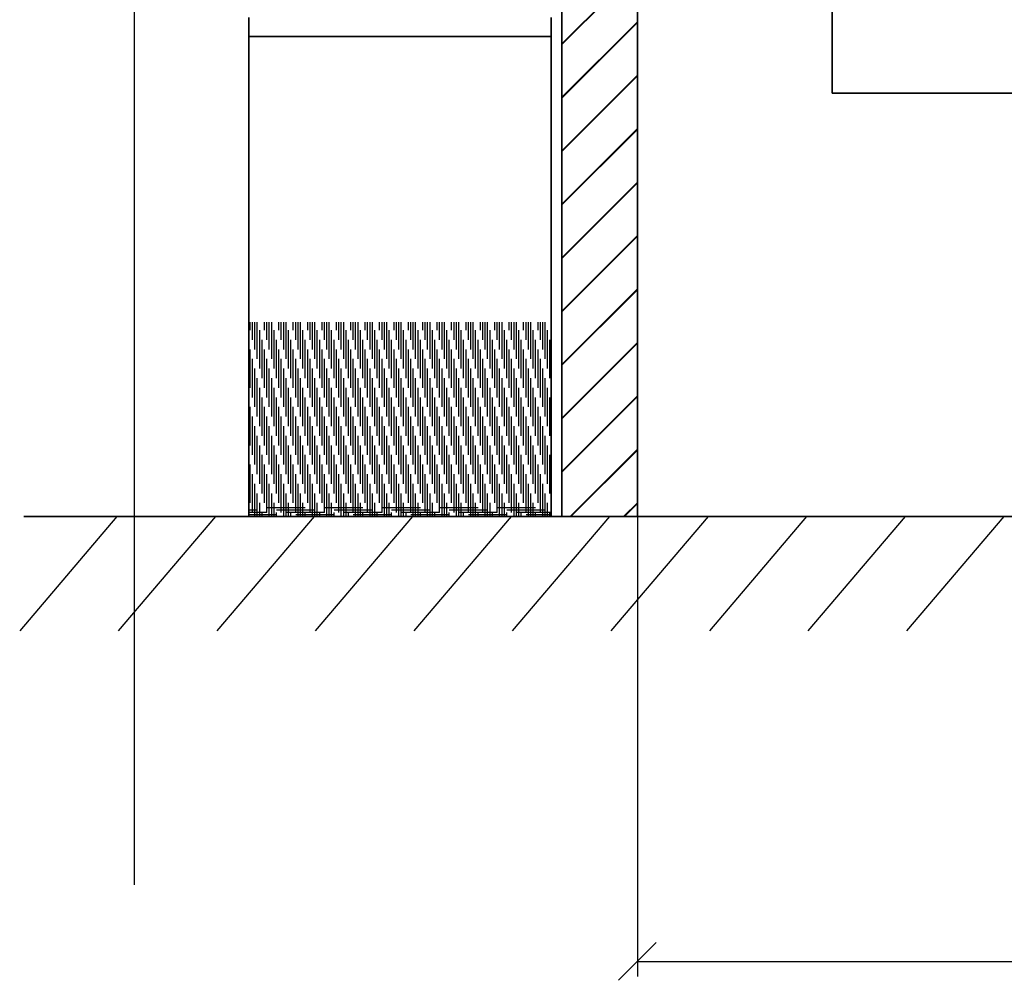
# Model space of a CAD drawing. Units: millimetres. Extents: x -5442172 to 4637491, y -10238338 to -3838811.
# Drawn here: x -2013374 to -2009465, y -4885692 to -4881880 of the extents above; entities that cross this region are included whole.
import ezdxf

# ---------------------------------------------------------------- set-up
doc = ezdxf.new("R2010")
doc.units = ezdxf.units.MM
doc.header["$LTSCALE"] = 0.05
doc.linetypes.add('MiddleRoom', pattern=[1100000.0, 100000, 1000000.0])
doc.layers.get('0').update_dxf_attribs({"true_color": 0x000000})
doc.layers.add('DUCT-E1-COMPONENT-', color=7, linetype='Continuous')
doc.layers.add('DUCT-EH1-EDGE', color=10, linetype='Continuous', lineweight=35)

msp = doc.modelspace()

# ---------------------------------------------------------------- linework, layer by layer
at = {"color": 8, "ltscale": 100}
for p, q in [((-2012459.2, -4883112.1, 6.5), (-2012459.2, -4883079.8, 6.5)), ((-2012449.7, -4883150.2, 6.5), (-2012449.7, -4883079.8, 6.5)), ((-2012440.2, -4883188.3, 6.5), (-2012440.2, -4883079.8, 6.5)), ((-2012430.6, -4883226.4, 6.5), (-2012430.6, -4883079.8, 6.5)), ((-2012402.1, -4883112.1, 6.5), (-2012402.1, -4883079.8, 6.5)), ((-2012392.5, -4883150.2, 6.5), (-2012392.5, -4883079.8, 6.5)), ((-2012383, -4883188.3, 6.5), (-2012383, -4883079.8, 6.5)), ((-2012373.5, -4883226.4, 6.5), (-2012373.5, -4883079.8, 6.5)), ((-2012344.9, -4883112.1, 6.5), (-2012344.9, -4883079.8, 6.5)), ((-2012335.4, -4883150.2, 6.5), (-2012335.4, -4883079.8, 6.5)), ((-2012325.9, -4883188.3, 6.5), (-2012325.9, -4883079.8, 6.5)), ((-2012316.3, -4883226.4, 6.5), (-2012316.3, -4883079.8, 6.5)), ((-2012287.8, -4883112.1, 6.5), (-2012287.8, -4883079.8, 6.5)), ((-2012278.2, -4883150.2, 6.5), (-2012278.2, -4883079.8, 6.5)), ((-2012268.7, -4883188.3, 6.5), (-2012268.7, -4883079.8, 6.5)), ((-2012259.2, -4883226.4, 6.5), (-2012259.2, -4883079.8, 6.5)), ((-2012230.6, -4883112.1, 6.5), (-2012230.6, -4883079.8, 6.5)), ((-2012221.1, -4883150.2, 6.5), (-2012221.1, -4883079.8, 6.5)), ((-2012211.6, -4883188.3, 6.5), (-2012211.6, -4883079.8, 6.5)), ((-2012202, -4883226.4, 6.5), (-2012202, -4883079.8, 6.5)), ((-2012173.5, -4883112.1, 6.5), (-2012173.5, -4883079.8, 6.5)), ((-2012163.9, -4883150.2, 6.5), (-2012163.9, -4883079.8, 6.5)), ((-2012154.4, -4883188.3, 6.5), (-2012154.4, -4883079.8, 6.5)), ((-2012144.9, -4883226.4, 6.5), (-2012144.9, -4883079.8, 6.5)), ((-2012116.3, -4883112.1, 6.5), (-2012116.3, -4883079.8, 6.5)), ((-2012106.8, -4883150.2, 6.5), (-2012106.8, -4883079.8, 6.5)), ((-2012097.3, -4883188.3, 6.5), (-2012097.3, -4883079.8, 6.5)), ((-2012087.7, -4883226.4, 6.5), (-2012087.7, -4883079.8, 6.5)), ((-2012059.2, -4883112.1, 6.5), (-2012059.2, -4883079.8, 6.5)), ((-2012049.6, -4883150.2, 6.5), (-2012049.6, -4883079.8, 6.5)), ((-2012040.1, -4883188.3, 6.5), (-2012040.1, -4883079.8, 6.5)), ((-2012030.6, -4883226.4, 6.5), (-2012030.6, -4883079.8, 6.5)), ((-2012002, -4883112.1, 6.5), (-2012002, -4883079.8, 6.5)), ((-2011992.5, -4883150.2, 6.5), (-2011992.5, -4883079.8, 6.5)), ((-2011983, -4883188.3, 6.5), (-2011983, -4883079.8, 6.5)), ((-2011973.4, -4883226.4, 6.5), (-2011973.4, -4883079.8, 6.5)), ((-2011944.9, -4883112.1, 6.5), (-2011944.9, -4883079.8, 6.5)), ((-2011935.3, -4883150.2, 6.5), (-2011935.3, -4883079.8, 6.5)), ((-2011925.8, -4883188.3, 6.5), (-2011925.8, -4883079.8, 6.5)), ((-2011916.3, -4883226.4, 6.5), (-2011916.3, -4883079.8, 6.5)), ((-2011887.7, -4883112.1, 6.5), (-2011887.7, -4883079.8, 6.5)), ((-2011878.2, -4883150.2, 6.5), (-2011878.2, -4883079.8, 6.5)), ((-2011868.7, -4883188.3, 6.5), (-2011868.7, -4883079.8, 6.5)), ((-2011859.1, -4883226.4, 6.5), (-2011859.1, -4883079.8, 6.5)), ((-2011830.6, -4883112.1, 6.5), (-2011830.6, -4883079.8, 6.5)), ((-2011821, -4883150.2, 6.5), (-2011821, -4883079.8, 6.5)), ((-2011811.5, -4883188.3, 6.5), (-2011811.5, -4883079.8, 6.5)), ((-2011802, -4883226.4, 6.5), (-2011802, -4883079.8, 6.5)), ((-2011773.4, -4883112.1, 6.5), (-2011773.4, -4883079.8, 6.5)), ((-2011763.9, -4883150.2, 6.5), (-2011763.9, -4883079.8, 6.5)), ((-2011754.4, -4883188.3, 6.5), (-2011754.4, -4883079.8, 6.5)), ((-2011744.8, -4883226.4, 6.5), (-2011744.8, -4883079.8, 6.5)), ((-2011716.3, -4883112.1, 6.5), (-2011716.3, -4883079.8, 6.5)), ((-2011706.7, -4883150.2, 6.5), (-2011706.7, -4883079.8, 6.5)), ((-2011697.2, -4883188.3, 6.5), (-2011697.2, -4883079.8, 6.5)), ((-2011687.7, -4883226.4, 6.5), (-2011687.7, -4883079.8, 6.5)), ((-2011659.1, -4883112.1, 6.5), (-2011659.1, -4883079.8, 6.5)), ((-2011649.6, -4883150.2, 6.5), (-2011649.6, -4883079.8, 6.5)), ((-2011640.1, -4883188.3, 6.5), (-2011640.1, -4883079.8, 6.5)), ((-2011630.5, -4883226.4, 6.5), (-2011630.5, -4883079.8, 6.5)), ((-2011602, -4883112.1, 6.5), (-2011602, -4883079.8, 6.5)), ((-2011592.4, -4883150.2, 6.5), (-2011592.4, -4883079.8, 6.5)), ((-2011582.9, -4883188.3, 6.5), (-2011582.9, -4883079.8, 6.5)), ((-2011573.4, -4883226.4, 6.5), (-2011573.4, -4883079.8, 6.5)), ((-2011544.8, -4883112.1, 6.5), (-2011544.8, -4883079.8, 6.5)), ((-2011535.3, -4883150.2, 6.5), (-2011535.3, -4883079.8, 6.5)), ((-2011525.8, -4883188.3, 6.5), (-2011525.8, -4883079.8, 6.5)), ((-2011516.2, -4883226.4, 6.5), (-2011516.2, -4883079.8, 6.5)), ((-2011487.7, -4883112.1, 6.5), (-2011487.7, -4883079.8, 6.5)), ((-2011478.1, -4883150.2, 6.5), (-2011478.1, -4883079.8, 6.5)), ((-2011468.6, -4883188.3, 6.5), (-2011468.6, -4883079.8, 6.5)), ((-2011459.1, -4883226.4, 6.5), (-2011459.1, -4883079.8, 6.5)), ((-2011430.5, -4883112.1, 6.5), (-2011430.5, -4883079.8, 6.5)), ((-2011421, -4883150.2, 6.5), (-2011421, -4883079.8, 6.5)), ((-2011411.5, -4883188.3, 6.5), (-2011411.5, -4883079.8, 6.5)), ((-2011401.9, -4883226.4, 6.5), (-2011401.9, -4883079.8, 6.5)), ((-2011373.4, -4883112.1, 6.5), (-2011373.4, -4883079.8, 6.5)), ((-2011363.8, -4883150.2, 6.5), (-2011363.8, -4883079.8, 6.5)), ((-2011354.3, -4883188.3, 6.5), (-2011354.3, -4883079.8, 6.5)), ((-2011344.8, -4883226.4, 6.5), (-2011344.8, -4883079.8, 6.5)), ((-2011316.2, -4883112.1, 6.5), (-2011316.2, -4883079.8, 6.5)), ((-2011306.7, -4883150.2, 6.5), (-2011306.7, -4883079.8, 6.5)), ((-2011297.2, -4883188.3, 6.5), (-2011297.2, -4883079.8, 6.5)), ((-2011287.6, -4883226.4, 6.5), (-2011287.6, -4883079.8, 6.5)), ((-2012421.1, -4883264.5, 6.5), (-2012421.1, -4883112.1, 6.5)), ((-2012364, -4883264.5, 6.5), (-2012364, -4883112.1, 6.5)), ((-2012306.8, -4883264.5, 6.5), (-2012306.8, -4883112.1, 6.5)), ((-2012249.7, -4883264.5, 6.5), (-2012249.7, -4883112.1, 6.5)), ((-2012192.5, -4883264.5, 6.5), (-2012192.5, -4883112.1, 6.5)), ((-2012135.4, -4883264.5, 6.5), (-2012135.4, -4883112.1, 6.5)), ((-2012078.2, -4883264.5, 6.5), (-2012078.2, -4883112.1, 6.5)), ((-2012021.1, -4883264.5, 6.5), (-2012021.1, -4883112.1, 6.5)), ((-2011963.9, -4883264.5, 6.5), (-2011963.9, -4883112.1, 6.5)), ((-2011906.8, -4883264.5, 6.5), (-2011906.8, -4883112.1, 6.5)), ((-2011849.6, -4883264.5, 6.5), (-2011849.6, -4883112.1, 6.5)), ((-2011792.5, -4883264.5, 6.5), (-2011792.5, -4883112.1, 6.5)), ((-2011735.3, -4883264.5, 6.5), (-2011735.3, -4883112.1, 6.5)), ((-2011678.2, -4883264.5, 6.5), (-2011678.2, -4883112.1, 6.5)), ((-2011621, -4883264.5, 6.5), (-2011621, -4883112.1, 6.5)), ((-2011563.9, -4883264.5, 6.5), (-2011563.9, -4883112.1, 6.5)), ((-2011506.7, -4883264.5, 6.5), (-2011506.7, -4883112.1, 6.5)), ((-2011449.6, -4883264.5, 6.5), (-2011449.6, -4883112.1, 6.5)), ((-2011392.4, -4883264.5, 6.5), (-2011392.4, -4883112.1, 6.5)), ((-2011335.3, -4883264.5, 6.5), (-2011335.3, -4883112.1, 6.5)), ((-2011278.1, -4883264.5, 6.5), (-2011278.1, -4883112.1, 6.5)), ((-2012411.6, -4883302.6, 6.5), (-2012411.6, -4883150.2, 6.5)), ((-2012354.4, -4883302.6, 6.5), (-2012354.4, -4883150.2, 6.5)), ((-2012297.3, -4883302.6, 6.5), (-2012297.3, -4883150.2, 6.5)), ((-2012240.1, -4883302.6, 6.5), (-2012240.1, -4883150.2, 6.5)), ((-2012183, -4883302.6, 6.5), (-2012183, -4883150.2, 6.5)), ((-2012125.8, -4883302.6, 6.5), (-2012125.8, -4883150.2, 6.5)), ((-2012068.7, -4883302.6, 6.5), (-2012068.7, -4883150.2, 6.5)), ((-2012011.5, -4883302.6, 6.5), (-2012011.5, -4883150.2, 6.5)), ((-2011954.4, -4883302.6, 6.5), (-2011954.4, -4883150.2, 6.5)), ((-2011897.2, -4883302.6, 6.5), (-2011897.2, -4883150.2, 6.5)), ((-2011840.1, -4883302.6, 6.5), (-2011840.1, -4883150.2, 6.5)), ((-2011782.9, -4883302.6, 6.5), (-2011782.9, -4883150.2, 6.5)), ((-2011725.8, -4883302.6, 6.5), (-2011725.8, -4883150.2, 6.5)), ((-2011668.6, -4883302.6, 6.5), (-2011668.6, -4883150.2, 6.5)), ((-2011611.5, -4883302.6, 6.5), (-2011611.5, -4883150.2, 6.5)), ((-2011554.3, -4883302.6, 6.5), (-2011554.3, -4883150.2, 6.5)), ((-2011497.2, -4883302.6, 6.5), (-2011497.2, -4883150.2, 6.5)), ((-2011440, -4883302.6, 6.5), (-2011440, -4883150.2, 6.5)), ((-2011382.9, -4883302.6, 6.5), (-2011382.9, -4883150.2, 6.5)), ((-2011325.7, -4883302.6, 6.5), (-2011325.7, -4883150.2, 6.5)), ((-2011268.6, -4883302.6, 6.5), (-2011268.6, -4883150.2, 6.5)), ((-2012459.2, -4883340.7, 6.5), (-2012459.2, -4883188.3, 6.5)), ((-2012402.1, -4883340.7, 6.5), (-2012402.1, -4883188.3, 6.5)), ((-2012344.9, -4883340.7, 6.5), (-2012344.9, -4883188.3, 6.5)), ((-2012287.8, -4883340.7, 6.5), (-2012287.8, -4883188.3, 6.5)), ((-2012230.6, -4883340.7, 6.5), (-2012230.6, -4883188.3, 6.5)), ((-2012173.5, -4883340.7, 6.5), (-2012173.5, -4883188.3, 6.5)), ((-2012116.3, -4883340.7, 6.5), (-2012116.3, -4883188.3, 6.5)), ((-2012059.2, -4883340.7, 6.5), (-2012059.2, -4883188.3, 6.5)), ((-2012002, -4883340.7, 6.5), (-2012002, -4883188.3, 6.5)), ((-2011944.9, -4883340.7, 6.5), (-2011944.9, -4883188.3, 6.5)), ((-2011887.7, -4883340.7, 6.5), (-2011887.7, -4883188.3, 6.5)), ((-2011830.6, -4883340.7, 6.5), (-2011830.6, -4883188.3, 6.5)), ((-2011773.4, -4883340.7, 6.5), (-2011773.4, -4883188.3, 6.5)), ((-2011716.3, -4883340.7, 6.5), (-2011716.3, -4883188.3, 6.5)), ((-2011659.1, -4883340.7, 6.5), (-2011659.1, -4883188.3, 6.5)), ((-2011602, -4883340.7, 6.5), (-2011602, -4883188.3, 6.5)), ((-2011544.8, -4883340.7, 6.5), (-2011544.8, -4883188.3, 6.5)), ((-2011487.7, -4883340.7, 6.5), (-2011487.7, -4883188.3, 6.5)), ((-2011430.5, -4883340.7, 6.5), (-2011430.5, -4883188.3, 6.5)), ((-2011373.4, -4883340.7, 6.5), (-2011373.4, -4883188.3, 6.5)), ((-2011316.2, -4883340.7, 6.5), (-2011316.2, -4883188.3, 6.5)), ((-2012449.7, -4883378.8, 6.5), (-2012449.7, -4883226.4, 6.5)), ((-2012392.5, -4883378.8, 6.5), (-2012392.5, -4883226.4, 6.5)), ((-2012335.4, -4883378.8, 6.5), (-2012335.4, -4883226.4, 6.5)), ((-2012278.2, -4883378.8, 6.5), (-2012278.2, -4883226.4, 6.5)), ((-2012221.1, -4883378.8, 6.5), (-2012221.1, -4883226.4, 6.5)), ((-2012163.9, -4883378.8, 6.5), (-2012163.9, -4883226.4, 6.5)), ((-2012106.8, -4883378.8, 6.5), (-2012106.8, -4883226.4, 6.5)), ((-2012049.6, -4883378.8, 6.5), (-2012049.6, -4883226.4, 6.5)), ((-2011992.5, -4883378.8, 6.5), (-2011992.5, -4883226.4, 6.5)), ((-2011935.3, -4883378.8, 6.5), (-2011935.3, -4883226.4, 6.5)), ((-2011878.2, -4883378.8, 6.5), (-2011878.2, -4883226.4, 6.5)), ((-2011821, -4883378.8, 6.5), (-2011821, -4883226.4, 6.5)), ((-2011763.9, -4883378.8, 6.5), (-2011763.9, -4883226.4, 6.5)), ((-2011706.7, -4883378.8, 6.5), (-2011706.7, -4883226.4, 6.5)), ((-2011649.6, -4883378.8, 6.5), (-2011649.6, -4883226.4, 6.5)), ((-2011592.4, -4883378.8, 6.5), (-2011592.4, -4883226.4, 6.5)), ((-2011535.3, -4883378.8, 6.5), (-2011535.3, -4883226.4, 6.5)), ((-2011478.1, -4883378.8, 6.5), (-2011478.1, -4883226.4, 6.5)), ((-2011421, -4883378.8, 6.5), (-2011421, -4883226.4, 6.5)), ((-2011363.8, -4883378.8, 6.5), (-2011363.8, -4883226.4, 6.5)), ((-2011306.7, -4883378.8, 6.5), (-2011306.7, -4883226.4, 6.5)), ((-2012440.2, -4883416.9, 6.5), (-2012440.2, -4883264.5, 6.5)), ((-2012383, -4883416.9, 6.5), (-2012383, -4883264.5, 6.5)), ((-2012325.9, -4883416.9, 6.5), (-2012325.9, -4883264.5, 6.5)), ((-2012268.7, -4883416.9, 6.5), (-2012268.7, -4883264.5, 6.5)), ((-2012211.6, -4883416.9, 6.5), (-2012211.6, -4883264.5, 6.5)), ((-2012154.4, -4883416.9, 6.5), (-2012154.4, -4883264.5, 6.5)), ((-2012097.3, -4883416.9, 6.5), (-2012097.3, -4883264.5, 6.5)), ((-2012040.1, -4883416.9, 6.5), (-2012040.1, -4883264.5, 6.5)), ((-2011983, -4883416.9, 6.5), (-2011983, -4883264.5, 6.5)), ((-2011925.8, -4883416.9, 6.5), (-2011925.8, -4883264.5, 6.5)), ((-2011868.7, -4883416.9, 6.5), (-2011868.7, -4883264.5, 6.5)), ((-2011811.5, -4883416.9, 6.5), (-2011811.5, -4883264.5, 6.5)), ((-2011754.4, -4883416.9, 6.5), (-2011754.4, -4883264.5, 6.5)), ((-2011697.2, -4883416.9, 6.5), (-2011697.2, -4883264.5, 6.5)), ((-2011640.1, -4883416.9, 6.5), (-2011640.1, -4883264.5, 6.5)), ((-2011582.9, -4883416.9, 6.5), (-2011582.9, -4883264.5, 6.5)), ((-2011525.8, -4883416.9, 6.5), (-2011525.8, -4883264.5, 6.5)), ((-2011468.6, -4883416.9, 6.5), (-2011468.6, -4883264.5, 6.5)), ((-2011411.5, -4883416.9, 6.5), (-2011411.5, -4883264.5, 6.5)), ((-2011354.3, -4883416.9, 6.5), (-2011354.3, -4883264.5, 6.5)), ((-2011297.2, -4883416.9, 6.5), (-2011297.2, -4883264.5, 6.5)), ((-2012430.6, -4883455, 6.5), (-2012430.6, -4883302.6, 6.5)), ((-2012373.5, -4883455, 6.5), (-2012373.5, -4883302.6, 6.5)), ((-2012316.3, -4883455, 6.5), (-2012316.3, -4883302.6, 6.5)), ((-2012259.2, -4883455, 6.5), (-2012259.2, -4883302.6, 6.5)), ((-2012202, -4883455, 6.5), (-2012202, -4883302.6, 6.5)), ((-2012144.9, -4883455, 6.5), (-2012144.9, -4883302.6, 6.5)), ((-2012087.7, -4883455, 6.5), (-2012087.7, -4883302.6, 6.5)), ((-2012030.6, -4883455, 6.5), (-2012030.6, -4883302.6, 6.5)), ((-2011973.4, -4883455, 6.5), (-2011973.4, -4883302.6, 6.5)), ((-2011916.3, -4883455, 6.5), (-2011916.3, -4883302.6, 6.5)), ((-2011859.1, -4883455, 6.5), (-2011859.1, -4883302.6, 6.5)), ((-2011802, -4883455, 6.5), (-2011802, -4883302.6, 6.5)), ((-2011744.8, -4883455, 6.5), (-2011744.8, -4883302.6, 6.5)), ((-2011687.7, -4883455, 6.5), (-2011687.7, -4883302.6, 6.5)), ((-2011630.5, -4883455, 6.5), (-2011630.5, -4883302.6, 6.5)), ((-2011573.4, -4883455, 6.5), (-2011573.4, -4883302.6, 6.5)), ((-2011516.2, -4883455, 6.5), (-2011516.2, -4883302.6, 6.5)), ((-2011459.1, -4883455, 6.5), (-2011459.1, -4883302.6, 6.5)), ((-2011401.9, -4883455, 6.5), (-2011401.9, -4883302.6, 6.5)), ((-2011344.8, -4883455, 6.5), (-2011344.8, -4883302.6, 6.5)), ((-2011287.6, -4883455, 6.5), (-2011287.6, -4883302.6, 6.5)), ((-2012421.1, -4883493.1, 6.5), (-2012421.1, -4883340.7, 6.5)), ((-2012364, -4883493.1, 6.5), (-2012364, -4883340.7, 6.5)), ((-2012306.8, -4883493.1, 6.5), (-2012306.8, -4883340.7, 6.5)), ((-2012249.7, -4883493.1, 6.5), (-2012249.7, -4883340.7, 6.5)), ((-2012192.5, -4883493.1, 6.5), (-2012192.5, -4883340.7, 6.5)), ((-2012135.4, -4883493.1, 6.5), (-2012135.4, -4883340.7, 6.5)), ((-2012078.2, -4883493.1, 6.5), (-2012078.2, -4883340.7, 6.5)), ((-2012021.1, -4883493.1, 6.5), (-2012021.1, -4883340.7, 6.5)), ((-2011963.9, -4883493.1, 6.5), (-2011963.9, -4883340.7, 6.5)), ((-2011906.8, -4883493.1, 6.5), (-2011906.8, -4883340.7, 6.5)), ((-2011849.6, -4883493.1, 6.5), (-2011849.6, -4883340.7, 6.5)), ((-2011792.5, -4883493.1, 6.5), (-2011792.5, -4883340.7, 6.5)), ((-2011735.3, -4883493.1, 6.5), (-2011735.3, -4883340.7, 6.5)), ((-2011678.2, -4883493.1, 6.5), (-2011678.2, -4883340.7, 6.5)), ((-2011621, -4883493.1, 6.5), (-2011621, -4883340.7, 6.5)), ((-2011563.9, -4883493.1, 6.5), (-2011563.9, -4883340.7, 6.5)), ((-2011506.7, -4883493.1, 6.5), (-2011506.7, -4883340.7, 6.5)), ((-2011449.6, -4883493.1, 6.5), (-2011449.6, -4883340.7, 6.5)), ((-2011392.4, -4883493.1, 6.5), (-2011392.4, -4883340.7, 6.5)), ((-2011335.3, -4883493.1, 6.5), (-2011335.3, -4883340.7, 6.5)), ((-2011278.1, -4883493.1, 6.5), (-2011278.1, -4883340.7, 6.5)), ((-2012411.6, -4883531.2, 6.5), (-2012411.6, -4883378.8, 6.5)), ((-2012354.4, -4883531.2, 6.5), (-2012354.4, -4883378.8, 6.5)), ((-2012297.3, -4883531.2, 6.5), (-2012297.3, -4883378.8, 6.5)), ((-2012240.1, -4883531.2, 6.5), (-2012240.1, -4883378.8, 6.5)), ((-2012183, -4883531.2, 6.5), (-2012183, -4883378.8, 6.5)), ((-2012125.8, -4883531.2, 6.5), (-2012125.8, -4883378.8, 6.5)), ((-2012068.7, -4883531.2, 6.5), (-2012068.7, -4883378.8, 6.5)), ((-2012011.5, -4883531.2, 6.5), (-2012011.5, -4883378.8, 6.5)), ((-2011954.4, -4883531.2, 6.5), (-2011954.4, -4883378.8, 6.5)), ((-2011897.2, -4883531.2, 6.5), (-2011897.2, -4883378.8, 6.5)), ((-2011840.1, -4883531.2, 6.5), (-2011840.1, -4883378.8, 6.5)), ((-2011782.9, -4883531.2, 6.5), (-2011782.9, -4883378.8, 6.5)), ((-2011725.8, -4883531.2, 6.5), (-2011725.8, -4883378.8, 6.5)), ((-2011668.6, -4883531.2, 6.5), (-2011668.6, -4883378.8, 6.5)), ((-2011611.5, -4883531.2, 6.5), (-2011611.5, -4883378.8, 6.5)), ((-2011554.3, -4883531.2, 6.5), (-2011554.3, -4883378.8, 6.5)), ((-2011497.2, -4883531.2, 6.5), (-2011497.2, -4883378.8, 6.5)), ((-2011440, -4883531.2, 6.5), (-2011440, -4883378.8, 6.5)), ((-2011382.9, -4883531.2, 6.5), (-2011382.9, -4883378.8, 6.5)), ((-2011325.7, -4883531.2, 6.5), (-2011325.7, -4883378.8, 6.5)), ((-2011268.6, -4883531.2, 6.5), (-2011268.6, -4883378.8, 6.5)), ((-2012459.2, -4883569.3, 6.5), (-2012459.2, -4883416.9, 6.5)), ((-2012402.1, -4883569.3, 6.5), (-2012402.1, -4883416.9, 6.5)), ((-2012344.9, -4883569.3, 6.5), (-2012344.9, -4883416.9, 6.5)), ((-2012287.8, -4883569.3, 6.5), (-2012287.8, -4883416.9, 6.5)), ((-2012230.6, -4883569.3, 6.5), (-2012230.6, -4883416.9, 6.5)), ((-2012173.5, -4883569.3, 6.5), (-2012173.5, -4883416.9, 6.5)), ((-2012116.3, -4883569.3, 6.5), (-2012116.3, -4883416.9, 6.5)), ((-2012059.2, -4883569.3, 6.5), (-2012059.2, -4883416.9, 6.5)), ((-2012002, -4883569.3, 6.5), (-2012002, -4883416.9, 6.5)), ((-2011944.9, -4883569.3, 6.5), (-2011944.9, -4883416.9, 6.5)), ((-2011887.7, -4883569.3, 6.5), (-2011887.7, -4883416.9, 6.5)), ((-2011830.6, -4883569.3, 6.5), (-2011830.6, -4883416.9, 6.5)), ((-2011773.4, -4883569.3, 6.5), (-2011773.4, -4883416.9, 6.5)), ((-2011716.3, -4883569.3, 6.5), (-2011716.3, -4883416.9, 6.5)), ((-2011659.1, -4883569.3, 6.5), (-2011659.1, -4883416.9, 6.5)), ((-2011602, -4883569.3, 6.5), (-2011602, -4883416.9, 6.5)), ((-2011544.8, -4883569.3, 6.5), (-2011544.8, -4883416.9, 6.5)), ((-2011487.7, -4883569.3, 6.5), (-2011487.7, -4883416.9, 6.5)), ((-2011430.5, -4883569.3, 6.5), (-2011430.5, -4883416.9, 6.5)), ((-2011373.4, -4883569.3, 6.5), (-2011373.4, -4883416.9, 6.5)), ((-2011316.2, -4883569.3, 6.5), (-2011316.2, -4883416.9, 6.5)), ((-2012449.7, -4883607.4, 6.5), (-2012449.7, -4883455, 6.5)), ((-2012392.5, -4883607.4, 6.5), (-2012392.5, -4883455, 6.5)), ((-2012335.4, -4883607.4, 6.5), (-2012335.4, -4883455, 6.5)), ((-2012278.2, -4883607.4, 6.5), (-2012278.2, -4883455, 6.5)), ((-2012221.1, -4883607.4, 6.5), (-2012221.1, -4883455, 6.5)), ((-2012163.9, -4883607.4, 6.5), (-2012163.9, -4883455, 6.5)), ((-2012106.8, -4883607.4, 6.5), (-2012106.8, -4883455, 6.5)), ((-2012049.6, -4883607.4, 6.5), (-2012049.6, -4883455, 6.5)), ((-2011992.5, -4883607.4, 6.5), (-2011992.5, -4883455, 6.5)), ((-2011935.3, -4883607.4, 6.5), (-2011935.3, -4883455, 6.5)), ((-2011878.2, -4883607.4, 6.5), (-2011878.2, -4883455, 6.5)), ((-2011821, -4883607.4, 6.5), (-2011821, -4883455, 6.5)), ((-2011763.9, -4883607.4, 6.5), (-2011763.9, -4883455, 6.5)), ((-2011706.7, -4883607.4, 6.5), (-2011706.7, -4883455, 6.5)), ((-2011649.6, -4883607.4, 6.5), (-2011649.6, -4883455, 6.5)), ((-2011592.4, -4883607.4, 6.5), (-2011592.4, -4883455, 6.5)), ((-2011535.3, -4883607.4, 6.5), (-2011535.3, -4883455, 6.5)), ((-2011478.1, -4883607.4, 6.5), (-2011478.1, -4883455, 6.5)), ((-2011421, -4883607.4, 6.5), (-2011421, -4883455, 6.5)), ((-2011363.8, -4883607.4, 6.5), (-2011363.8, -4883455, 6.5)), ((-2011306.7, -4883607.4, 6.5), (-2011306.7, -4883455, 6.5)), ((-2012440.2, -4883645.5, 6.5), (-2012440.2, -4883493.1, 6.5)), ((-2012383, -4883645.5, 6.5), (-2012383, -4883493.1, 6.5)), ((-2012325.9, -4883645.5, 6.5), (-2012325.9, -4883493.1, 6.5)), ((-2012268.7, -4883645.5, 6.5), (-2012268.7, -4883493.1, 6.5)), ((-2012211.6, -4883645.5, 6.5), (-2012211.6, -4883493.1, 6.5)), ((-2012154.4, -4883645.5, 6.5), (-2012154.4, -4883493.1, 6.5)), ((-2012097.3, -4883645.5, 6.5), (-2012097.3, -4883493.1, 6.5)), ((-2012040.1, -4883645.5, 6.5), (-2012040.1, -4883493.1, 6.5)), ((-2011983, -4883645.5, 6.5), (-2011983, -4883493.1, 6.5)), ((-2011925.8, -4883645.5, 6.5), (-2011925.8, -4883493.1, 6.5)), ((-2011868.7, -4883645.5, 6.5), (-2011868.7, -4883493.1, 6.5)), ((-2011811.5, -4883645.5, 6.5), (-2011811.5, -4883493.1, 6.5)), ((-2011754.4, -4883645.5, 6.5), (-2011754.4, -4883493.1, 6.5)), ((-2011697.2, -4883645.5, 6.5), (-2011697.2, -4883493.1, 6.5)), ((-2011640.1, -4883645.5, 6.5), (-2011640.1, -4883493.1, 6.5)), ((-2011582.9, -4883645.5, 6.5), (-2011582.9, -4883493.1, 6.5)), ((-2011525.8, -4883645.5, 6.5), (-2011525.8, -4883493.1, 6.5)), ((-2011468.6, -4883645.5, 6.5), (-2011468.6, -4883493.1, 6.5)), ((-2011411.5, -4883645.5, 6.5), (-2011411.5, -4883493.1, 6.5)), ((-2011354.3, -4883645.5, 6.5), (-2011354.3, -4883493.1, 6.5)), ((-2011297.2, -4883645.5, 6.5), (-2011297.2, -4883493.1, 6.5)), ((-2012430.6, -4883683.6, 6.5), (-2012430.6, -4883531.2, 6.5)), ((-2012373.5, -4883683.6, 6.5), (-2012373.5, -4883531.2, 6.5)), ((-2012316.3, -4883683.6, 6.5), (-2012316.3, -4883531.2, 6.5)), ((-2012259.2, -4883683.6, 6.5), (-2012259.2, -4883531.2, 6.5)), ((-2012202, -4883683.6, 6.5), (-2012202, -4883531.2, 6.5)), ((-2012144.9, -4883683.6, 6.5), (-2012144.9, -4883531.2, 6.5)), ((-2012087.7, -4883683.6, 6.5), (-2012087.7, -4883531.2, 6.5)), ((-2012030.6, -4883683.6, 6.5), (-2012030.6, -4883531.2, 6.5)), ((-2011973.4, -4883683.6, 6.5), (-2011973.4, -4883531.2, 6.5)), ((-2011916.3, -4883683.6, 6.5), (-2011916.3, -4883531.2, 6.5)), ((-2011859.1, -4883683.6, 6.5), (-2011859.1, -4883531.2, 6.5)), ((-2011802, -4883683.6, 6.5), (-2011802, -4883531.2, 6.5)), ((-2011744.8, -4883683.6, 6.5), (-2011744.8, -4883531.2, 6.5)), ((-2011687.7, -4883683.6, 6.5), (-2011687.7, -4883531.2, 6.5)), ((-2011630.5, -4883683.6, 6.5), (-2011630.5, -4883531.2, 6.5)), ((-2011573.4, -4883683.6, 6.5), (-2011573.4, -4883531.2, 6.5)), ((-2011516.2, -4883683.6, 6.5), (-2011516.2, -4883531.2, 6.5)), ((-2011459.1, -4883683.6, 6.5), (-2011459.1, -4883531.2, 6.5)), ((-2011401.9, -4883683.6, 6.5), (-2011401.9, -4883531.2, 6.5)), ((-2011344.8, -4883683.6, 6.5), (-2011344.8, -4883531.2, 6.5)), ((-2011287.6, -4883683.6, 6.5), (-2011287.6, -4883531.2, 6.5)), ((-2012421.1, -4883721.7, 6.5), (-2012421.1, -4883569.3, 6.5)), ((-2012411.6, -4883759.8, 6.5), (-2012411.6, -4883607.4, 6.5)), ((-2012364, -4883721.7, 6.5), (-2012364, -4883569.3, 6.5)), ((-2012354.4, -4883759.8, 6.5), (-2012354.4, -4883607.4, 6.5)), ((-2012306.8, -4883721.7, 6.5), (-2012306.8, -4883569.3, 6.5)), ((-2012297.3, -4883759.8, 6.5), (-2012297.3, -4883607.4, 6.5)), ((-2012249.7, -4883721.7, 6.5), (-2012249.7, -4883569.3, 6.5)), ((-2012240.1, -4883759.8, 6.5), (-2012240.1, -4883607.4, 6.5)), ((-2012192.5, -4883721.7, 6.5), (-2012192.5, -4883569.3, 6.5)), ((-2012183, -4883759.8, 6.5), (-2012183, -4883607.4, 6.5)), ((-2012135.4, -4883721.7, 6.5), (-2012135.4, -4883569.3, 6.5)), ((-2012125.8, -4883759.8, 6.5), (-2012125.8, -4883607.4, 6.5)), ((-2012078.2, -4883721.7, 6.5), (-2012078.2, -4883569.3, 6.5)), ((-2012068.7, -4883759.8, 6.5), (-2012068.7, -4883607.4, 6.5)), ((-2012021.1, -4883721.7, 6.5), (-2012021.1, -4883569.3, 6.5)), ((-2012011.5, -4883759.8, 6.5), (-2012011.5, -4883607.4, 6.5)), ((-2011963.9, -4883721.7, 6.5), (-2011963.9, -4883569.3, 6.5)), ((-2011954.4, -4883759.8, 6.5), (-2011954.4, -4883607.4, 6.5)), ((-2011906.8, -4883721.7, 6.5), (-2011906.8, -4883569.3, 6.5)), ((-2011897.2, -4883759.8, 6.5), (-2011897.2, -4883607.4, 6.5)), ((-2011849.6, -4883721.7, 6.5), (-2011849.6, -4883569.3, 6.5)), ((-2011840.1, -4883759.8, 6.5), (-2011840.1, -4883607.4, 6.5)), ((-2011792.5, -4883721.7, 6.5), (-2011792.5, -4883569.3, 6.5)), ((-2011782.9, -4883759.8, 6.5), (-2011782.9, -4883607.4, 6.5)), ((-2011735.3, -4883721.7, 6.5), (-2011735.3, -4883569.3, 6.5)), ((-2011725.8, -4883759.8, 6.5), (-2011725.8, -4883607.4, 6.5)), ((-2011678.2, -4883721.7, 6.5), (-2011678.2, -4883569.3, 6.5)), ((-2011668.6, -4883759.8, 6.5), (-2011668.6, -4883607.4, 6.5)), ((-2011621, -4883721.7, 6.5), (-2011621, -4883569.3, 6.5)), ((-2011611.5, -4883759.8, 6.5), (-2011611.5, -4883607.4, 6.5)), ((-2011563.9, -4883721.7, 6.5), (-2011563.9, -4883569.3, 6.5)), ((-2011554.3, -4883759.8, 6.5), (-2011554.3, -4883607.4, 6.5)), ((-2011506.7, -4883721.7, 6.5), (-2011506.7, -4883569.3, 6.5)), ((-2011497.2, -4883759.8, 6.5), (-2011497.2, -4883607.4, 6.5)), ((-2011449.6, -4883721.7, 6.5), (-2011449.6, -4883569.3, 6.5)), ((-2011440, -4883759.8, 6.5), (-2011440, -4883607.4, 6.5)), ((-2011392.4, -4883721.7, 6.5), (-2011392.4, -4883569.3, 6.5)), ((-2011382.9, -4883759.8, 6.5), (-2011382.9, -4883607.4, 6.5)), ((-2011335.3, -4883721.7, 6.5), (-2011335.3, -4883569.3, 6.5)), ((-2011325.7, -4883759.8, 6.5), (-2011325.7, -4883607.4, 6.5)), ((-2011278.1, -4883721.7, 6.5), (-2011278.1, -4883569.3, 6.5)), ((-2011268.6, -4883759.8, 6.5), (-2011268.6, -4883607.4, 6.5)), ((-2012459.2, -4883797.9, 6.5), (-2012459.2, -4883645.5, 6.5)), ((-2012402.1, -4883797.9, 6.5), (-2012402.1, -4883645.5, 6.5)), ((-2012344.9, -4883797.9, 6.5), (-2012344.9, -4883645.5, 6.5)), ((-2012287.8, -4883797.9, 6.5), (-2012287.8, -4883645.5, 6.5)), ((-2012230.6, -4883797.9, 6.5), (-2012230.6, -4883645.5, 6.5)), ((-2012173.5, -4883797.9, 6.5), (-2012173.5, -4883645.5, 6.5)), ((-2012116.3, -4883797.9, 6.5), (-2012116.3, -4883645.5, 6.5)), ((-2012059.2, -4883797.9, 6.5), (-2012059.2, -4883645.5, 6.5)), ((-2012002, -4883797.9, 6.5), (-2012002, -4883645.5, 6.5)), ((-2011944.9, -4883797.9, 6.5), (-2011944.9, -4883645.5, 6.5)), ((-2011887.7, -4883797.9, 6.5), (-2011887.7, -4883645.5, 6.5)), ((-2011830.6, -4883797.9, 6.5), (-2011830.6, -4883645.5, 6.5)), ((-2011773.4, -4883797.9, 6.5), (-2011773.4, -4883645.5, 6.5)), ((-2011716.3, -4883797.9, 6.5), (-2011716.3, -4883645.5, 6.5)), ((-2011659.1, -4883797.9, 6.5), (-2011659.1, -4883645.5, 6.5)), ((-2011602, -4883797.9, 6.5), (-2011602, -4883645.5, 6.5)), ((-2011544.8, -4883797.9, 6.5), (-2011544.8, -4883645.5, 6.5)), ((-2011487.7, -4883797.9, 6.5), (-2011487.7, -4883645.5, 6.5)), ((-2011430.5, -4883797.9, 6.5), (-2011430.5, -4883645.5, 6.5)), ((-2011373.4, -4883797.9, 6.5), (-2011373.4, -4883645.5, 6.5)), ((-2011316.2, -4883797.9, 6.5), (-2011316.2, -4883645.5, 6.5)), ((-2012449.7, -4883836, 6.5), (-2012449.7, -4883683.6, 6.5)), ((-2012392.5, -4883836, 6.5), (-2012392.5, -4883683.6, 6.5)), ((-2012335.4, -4883836, 6.5), (-2012335.4, -4883683.6, 6.5)), ((-2012278.2, -4883836, 6.5), (-2012278.2, -4883683.6, 6.5)), ((-2012221.1, -4883836, 6.5), (-2012221.1, -4883683.6, 6.5)), ((-2012163.9, -4883836, 6.5), (-2012163.9, -4883683.6, 6.5)), ((-2012106.8, -4883836, 6.5), (-2012106.8, -4883683.6, 6.5)), ((-2012049.6, -4883836, 6.5), (-2012049.6, -4883683.6, 6.5)), ((-2011992.5, -4883836, 6.5), (-2011992.5, -4883683.6, 6.5)), ((-2011935.3, -4883836, 6.5), (-2011935.3, -4883683.6, 6.5)), ((-2011878.2, -4883836, 6.5), (-2011878.2, -4883683.6, 6.5)), ((-2011821, -4883836, 6.5), (-2011821, -4883683.6, 6.5)), ((-2011763.9, -4883836, 6.5), (-2011763.9, -4883683.6, 6.5)), ((-2011706.7, -4883836, 6.5), (-2011706.7, -4883683.6, 6.5)), ((-2011649.6, -4883836, 6.5), (-2011649.6, -4883683.6, 6.5)), ((-2011592.4, -4883836, 6.5), (-2011592.4, -4883683.6, 6.5)), ((-2011535.3, -4883836, 6.5), (-2011535.3, -4883683.6, 6.5)), ((-2011478.1, -4883836, 6.5), (-2011478.1, -4883683.6, 6.5)), ((-2011421, -4883836, 6.5), (-2011421, -4883683.6, 6.5)), ((-2011363.8, -4883836, 6.5), (-2011363.8, -4883683.6, 6.5)), ((-2011306.7, -4883836, 6.5), (-2011306.7, -4883683.6, 6.5)), ((-2012440.2, -4883851.8, 6.5), (-2012440.2, -4883721.7, 6.5)), ((-2012383, -4883851.8, 6.5), (-2012383, -4883721.7, 6.5)), ((-2012325.9, -4883851.8, 6.5), (-2012325.9, -4883721.7, 6.5)), ((-2012268.7, -4883851.8, 6.5), (-2012268.7, -4883721.7, 6.5)), ((-2012211.6, -4883851.8, 6.5), (-2012211.6, -4883721.7, 6.5)), ((-2012154.4, -4883851.8, 6.5), (-2012154.4, -4883721.7, 6.5)), ((-2012097.3, -4883851.8, 6.5), (-2012097.3, -4883721.7, 6.5)), ((-2012040.1, -4883851.8, 6.5), (-2012040.1, -4883721.7, 6.5)), ((-2011983, -4883851.8, 6.5), (-2011983, -4883721.7, 6.5)), ((-2011925.8, -4883851.8, 6.5), (-2011925.8, -4883721.7, 6.5)), ((-2011868.7, -4883851.8, 6.5), (-2011868.7, -4883721.7, 6.5)), ((-2011811.5, -4883851.8, 6.5), (-2011811.5, -4883721.7, 6.5)), ((-2011754.4, -4883851.8, 6.5), (-2011754.4, -4883721.7, 6.5)), ((-2011697.2, -4883851.8, 6.5), (-2011697.2, -4883721.7, 6.5)), ((-2011640.1, -4883851.8, 6.5), (-2011640.1, -4883721.7, 6.5)), ((-2011582.9, -4883851.8, 6.5), (-2011582.9, -4883721.7, 6.5)), ((-2011525.8, -4883851.8, 6.5), (-2011525.8, -4883721.7, 6.5)), ((-2011468.6, -4883851.8, 6.5), (-2011468.6, -4883721.7, 6.5)), ((-2011411.5, -4883851.8, 6.5), (-2011411.5, -4883721.7, 6.5)), ((-2011354.3, -4883851.8, 6.5), (-2011354.3, -4883721.7, 6.5)), ((-2011297.2, -4883851.8, 6.5), (-2011297.2, -4883721.7, 6.5)), ((-2012430.6, -4883851.8, 6.5), (-2012430.6, -4883759.8, 6.5)), ((-2012373.5, -4883851.8, 6.5), (-2012373.5, -4883759.8, 6.5)), ((-2012316.3, -4883851.8, 6.5), (-2012316.3, -4883759.8, 6.5)), ((-2012259.2, -4883851.8, 6.5), (-2012259.2, -4883759.8, 6.5)), ((-2012202, -4883851.8, 6.5), (-2012202, -4883759.8, 6.5)), ((-2012144.9, -4883851.8, 6.5), (-2012144.9, -4883759.8, 6.5)), ((-2012087.7, -4883851.8, 6.5), (-2012087.7, -4883759.8, 6.5)), ((-2012030.6, -4883851.8, 6.5), (-2012030.6, -4883759.8, 6.5)), ((-2011973.4, -4883851.8, 6.5), (-2011973.4, -4883759.8, 6.5)), ((-2011916.3, -4883851.8, 6.5), (-2011916.3, -4883759.8, 6.5)), ((-2011859.1, -4883851.8, 6.5), (-2011859.1, -4883759.8, 6.5)), ((-2011802, -4883851.8, 6.5), (-2011802, -4883759.8, 6.5)), ((-2011744.8, -4883851.8, 6.5), (-2011744.8, -4883759.8, 6.5)), ((-2011687.7, -4883851.8, 6.5), (-2011687.7, -4883759.8, 6.5)), ((-2011630.5, -4883851.8, 6.5), (-2011630.5, -4883759.8, 6.5)), ((-2011573.4, -4883851.8, 6.5), (-2011573.4, -4883759.8, 6.5)), ((-2011516.2, -4883851.8, 6.5), (-2011516.2, -4883759.8, 6.5)), ((-2011459.1, -4883851.8, 6.5), (-2011459.1, -4883759.8, 6.5)), ((-2011401.9, -4883851.8, 6.5), (-2011401.9, -4883759.8, 6.5)), ((-2011344.8, -4883851.8, 6.5), (-2011344.8, -4883759.8, 6.5)), ((-2011287.6, -4883851.8, 6.5), (-2011287.6, -4883759.8, 6.5)), ((-2012421.1, -4883851.8, 6.5), (-2012421.1, -4883797.9, 6.5)), ((-2012364, -4883851.8, 6.5), (-2012364, -4883797.9, 6.5)), ((-2012306.8, -4883851.8, 6.5), (-2012306.8, -4883797.9, 6.5)), ((-2012249.7, -4883851.8, 6.5), (-2012249.7, -4883797.9, 6.5)), ((-2012192.5, -4883851.8, 6.5), (-2012192.5, -4883797.9, 6.5)), ((-2012135.4, -4883851.8, 6.5), (-2012135.4, -4883797.9, 6.5)), ((-2012078.2, -4883851.8, 6.5), (-2012078.2, -4883797.9, 6.5)), ((-2012021.1, -4883851.8, 6.5), (-2012021.1, -4883797.9, 6.5)), ((-2011963.9, -4883851.8, 6.5), (-2011963.9, -4883797.9, 6.5)), ((-2011906.8, -4883851.8, 6.5), (-2011906.8, -4883797.9, 6.5)), ((-2011849.6, -4883851.8, 6.5), (-2011849.6, -4883797.9, 6.5)), ((-2011792.5, -4883851.8, 6.5), (-2011792.5, -4883797.9, 6.5)), ((-2011735.3, -4883851.8, 6.5), (-2011735.3, -4883797.9, 6.5)), ((-2011678.2, -4883851.8, 6.5), (-2011678.2, -4883797.9, 6.5)), ((-2011621, -4883851.8, 6.5), (-2011621, -4883797.9, 6.5)), ((-2011563.9, -4883851.8, 6.5), (-2011563.9, -4883797.9, 6.5)), ((-2011506.7, -4883851.8, 6.5), (-2011506.7, -4883797.9, 6.5)), ((-2011449.6, -4883851.8, 6.5), (-2011449.6, -4883797.9, 6.5)), ((-2011392.4, -4883851.8, 6.5), (-2011392.4, -4883797.9, 6.5)), ((-2011335.3, -4883851.8, 6.5), (-2011335.3, -4883797.9, 6.5)), ((-2011278.1, -4883851.8, 6.5), (-2011278.1, -4883797.9, 6.5)), ((-2012430.6, -4883826.5, 6.5), (-2012463.7, -4883826.5, 6.5)), ((-2012392.5, -4883836, 6.5), (-2012463.7, -4883836, 6.5)), ((-2012411.6, -4883851.8, 6.5), (-2012411.6, -4883836, 6.5)), ((-2012240.1, -4883816.9, 6.5), (-2012392.5, -4883816.9, 6.5)), ((-2012202, -4883826.5, 6.5), (-2012354.4, -4883826.5, 6.5)), ((-2012354.4, -4883851.8, 6.5), (-2012354.4, -4883836, 6.5)), ((-2012163.9, -4883836, 6.5), (-2012316.3, -4883836, 6.5)), ((-2012297.3, -4883851.8, 6.5), (-2012297.3, -4883836, 6.5)), ((-2012240.1, -4883851.8, 6.5), (-2012240.1, -4883836, 6.5)), ((-2012183, -4883851.8, 6.5), (-2012183, -4883836, 6.5)), ((-2012011.5, -4883816.9, 6.5), (-2012163.9, -4883816.9, 6.5)), ((-2011973.4, -4883826.5, 6.5), (-2012125.8, -4883826.5, 6.5)), ((-2012125.8, -4883851.8, 6.5), (-2012125.8, -4883836, 6.5)), ((-2011935.3, -4883836, 6.5), (-2012087.7, -4883836, 6.5)), ((-2012068.7, -4883851.8, 6.5), (-2012068.7, -4883836, 6.5)), ((-2012011.5, -4883851.8, 6.5), (-2012011.5, -4883836, 6.5)), ((-2011954.4, -4883851.8, 6.5), (-2011954.4, -4883836, 6.5)), ((-2011782.9, -4883816.9, 6.5), (-2011935.3, -4883816.9, 6.5)), ((-2011744.8, -4883826.5, 6.5), (-2011897.2, -4883826.5, 6.5)), ((-2011897.2, -4883851.8, 6.5), (-2011897.2, -4883836, 6.5)), ((-2011706.7, -4883836, 6.5), (-2011859.1, -4883836, 6.5)), ((-2011840.1, -4883851.8, 6.5), (-2011840.1, -4883836, 6.5)), ((-2011782.9, -4883851.8, 6.5), (-2011782.9, -4883836, 6.5)), ((-2011725.8, -4883851.8, 6.5), (-2011725.8, -4883836, 6.5)), ((-2011554.3, -4883816.9, 6.5), (-2011706.7, -4883816.9, 6.5)), ((-2011516.2, -4883826.5, 6.5), (-2011668.6, -4883826.5, 6.5)), ((-2011668.6, -4883851.8, 6.5), (-2011668.6, -4883836, 6.5)), ((-2011478.1, -4883836, 6.5), (-2011630.5, -4883836, 6.5)), ((-2011611.5, -4883851.8, 6.5), (-2011611.5, -4883836, 6.5)), ((-2011554.3, -4883851.8, 6.5), (-2011554.3, -4883836, 6.5)), ((-2011497.2, -4883851.8, 6.5), (-2011497.2, -4883836, 6.5)), ((-2011325.7, -4883816.9, 6.5), (-2011478.1, -4883816.9, 6.5)), ((-2011287.6, -4883826.5, 6.5), (-2011440, -4883826.5, 6.5)), ((-2011440, -4883851.8, 6.5), (-2011440, -4883836, 6.5)), ((-2011263.7, -4883836, 6.5), (-2011401.9, -4883836, 6.5)), ((-2011382.9, -4883851.8, 6.5), (-2011382.9, -4883836, 6.5)), ((-2011325.7, -4883851.8, 6.5), (-2011325.7, -4883836, 6.5)), ((-2011268.6, -4883851.8, 6.5), (-2011268.6, -4883836, 6.5)), ((-2012354.4, -4883845.5, 6.5), (-2012463.7, -4883845.5, 6.5)), ((-2012125.8, -4883845.5, 6.5), (-2012278.2, -4883845.5, 6.5)), ((-2011897.2, -4883845.5, 6.5), (-2012049.6, -4883845.5, 6.5)), ((-2011668.6, -4883845.5, 6.5), (-2011821, -4883845.5, 6.5)), ((-2011440, -4883845.5, 6.5), (-2011592.4, -4883845.5, 6.5)), ((-2011263.7, -4883845.5, 6.5), (-2011363.8, -4883845.5, 6.5))]:
    msp.add_line(p, q, dxfattribs=at)
for p, q in [((-2012987.8, -4883851.8, 6.5), (-2013373.9, -4884305.3, 6.5)), ((-2012596.7, -4883851.8, 6.5), (-2012982.8, -4884305.3, 6.5)), ((-2012596.7, -4883851.8, 6.5), (-2012982.8, -4884305.3, 6.5)), ((-2012205.5, -4883851.8, 6.5), (-2012591.6, -4884305.3, 6.5)), ((-2011814.4, -4883851.8, 6.5), (-2012200.5, -4884305.3, 6.5)), ((-2011423.2, -4883851.8, 6.5), (-2011809.3, -4884305.3, 6.5)), ((-2011423.2, -4883851.8, 6.5), (-2011809.3, -4884305.3, 6.5)), ((-2011032.1, -4883851.8, 6.5), (-2011418.2, -4884305.3, 6.5)), ((-2010640.9, -4883851.8, 6.5), (-2011027, -4884305.3, 6.5)), ((-2010249.8, -4883851.8, 6.5), (-2010635.9, -4884305.3, 6.5)), ((-2010249.8, -4883851.8, 6.5), (-2010635.9, -4884305.3, 6.5)), ((-2010249.8, -4883851.8, 6.5), (-2010635.9, -4884305.3, 6.5)), ((-2009858.7, -4883851.8, 6.5), (-2010244.8, -4884305.3, 6.5)), ((-2009858.7, -4883851.8, 6.5), (-2010244.8, -4884305.3, 6.5)), ((-2009467.5, -4883851.8, 6.5), (-2009853.6, -4884305.3, 6.5))]:
    msp.add_line(p, q)
at = {"ltscale": 2000}
for p, q in [((-2010921.6, -4883854.8, 6.5), (-2010921.6, -4885677.3, 6.5)), ((-2009774.1, -4883851.8, 6.5), (-2010005.4, -4883851.8, 6.5)), ((-2010921.6, -4885617.3, 6.5), (-1996821.6, -4885617.3, 6.5))]:
    msp.add_line(p, q, dxfattribs=at)
at = {"color": 0, "linetype": 'ByBlock', "lineweight": -2}
msp.add_line((-2010846.6, -4885542.3, 6.5), (-2010996.6, -4885692.3, 6.5), dxfattribs=at)
at = {"layer": 'DUCT-E1-COMPONENT-', "lineweight": 35, "ltscale": 2000}
for p, q in [((-2011221.6, -4876651.8, 6.5), (-2011221.6, -4883851.8, 6.5)), ((-2010921.6, -4876651.8, 6.5), (-2010921.6, -4883851.8, 6.5)), ((-2013357.1, -4883851.8, 6.5), (-1993900, -4883851.8, 6.5))]:
    msp.add_line(p, q, dxfattribs=at)
at = {"layer": 'DUCT-E1-COMPONENT-', "color": 6, "ltscale": 2000}
msp.add_line((-2012920.1, -4880096.1, 587.9), (-2012920.1, -4885313.1, 6.5), dxfattribs=at)
at = {"layer": 'DUCT-E1-COMPONENT-', "color": 20, "ltscale": 2000}
for p, q in [((-2011221.6, -4881975.8, 6.5), (-2010921.6, -4881675.8, 6.5)), ((-2011221.6, -4881978.8, 6.5), (-2010921.6, -4881678.8, 6.5)), ((-2011221.6, -4882188, 6.5), (-2010921.6, -4881888, 6.5)), ((-2011221.6, -4882191, 6.5), (-2010921.6, -4881891, 6.5)), ((-2011221.6, -4882400.1, 6.5), (-2010921.6, -4882100.1, 6.5)), ((-2011221.6, -4882403.1, 6.5), (-2010921.6, -4882103.1, 6.5)), ((-2011221.6, -4882612.2, 6.5), (-2010921.6, -4882312.2, 6.5)), ((-2011221.6, -4882615.2, 6.5), (-2010921.6, -4882315.2, 6.5)), ((-2011221.6, -4882824.4, 6.5), (-2010921.6, -4882524.4, 6.5)), ((-2011221.6, -4882827.4, 6.5), (-2010921.6, -4882527.4, 6.5)), ((-2011221.6, -4883036.5, 6.5), (-2010921.6, -4882736.5, 6.5)), ((-2011221.6, -4883039.5, 6.5), (-2010921.6, -4882739.5, 6.5)), ((-2011221.6, -4883248.6, 6.5), (-2010921.6, -4882948.6, 6.5)), ((-2011221.6, -4883251.6, 6.5), (-2010921.6, -4882951.6, 6.5)), ((-2011221.6, -4883460.8, 6.5), (-2010921.6, -4883160.8, 6.5)), ((-2011221.6, -4883463.8, 6.5), (-2010921.6, -4883163.8, 6.5)), ((-2011221.6, -4883672.9, 6.5), (-2010921.6, -4883372.9, 6.5)), ((-2011221.6, -4883675.9, 6.5), (-2010921.6, -4883375.9, 6.5)), ((-2011188.4, -4883851.8, 6.5), (-2010921.6, -4883585, 6.5)), ((-2011185.4, -4883851.8, 6.5), (-2010921.6, -4883588, 6.5)), ((-2010976.3, -4883851.8, 6.5), (-2010921.6, -4883797.2, 6.5)), ((-2010973.3, -4883851.8, 6.5), (-2010921.6, -4883800.2, 6.5))]:
    msp.add_line(p, q, dxfattribs=at)
at = {"layer": 'DUCT-E1-COMPONENT-', "ltscale": 2000}
msp.add_line((-2011221.6, -4883851.8, 6.5), (-2010921.6, -4883851.8, 6.5), dxfattribs=at)
at = {"layer": 'DUCT-EH1-EDGE', "color": 8, "linetype": 'MiddleRoom', "lineweight": 35}
for p, q in [((-2010148.5, -4882171.8, 6.5), (-2010148.5, -4879771.8, 6.5)), ((-2012463.7, -4881946.8, 6.5), (-2012463.7, -4881871.8, 6.5)), ((-2011263.7, -4881871.8, 6.5), (-2011263.7, -4881946.8, 6.5)), ((-2011263.7, -4881946.8, 6.5), (-2012463.7, -4881946.8, 6.5)), ((-2012463.7, -4883851.8, 6.5), (-2012463.7, -4881946.8, 6.5)), ((-2012463.7, -4881946.8, 6.5), (-2011263.7, -4881946.8, 6.5)), ((-2012463.7, -4881946.8, 6.5), (-2012463.7, -4883851.8, 6.5)), ((-2011263.7, -4881946.8, 6.5), (-2011263.7, -4883851.8, 6.5)), ((-2011263.7, -4883851.8, 6.5), (-2011263.7, -4881946.8, 6.5)), ((-2006398.5, -4882171.8, 6.5), (-2010148.5, -4882171.8, 6.5))]:
    msp.add_line(p, q, dxfattribs=at)
at = {"layer": 'DUCT-EH1-EDGE', "color": 8, "linetype": 'MiddleRoom', "lineweight": 35, "extrusion": (1, 0, 0)}
for p, q in [((-2011263.7, -4881871.8, 6.5), (-2011263.7, -4881946.8, 6.5)), ((-2011263.7, -4881946.8, 6.5), (-2011263.7, -4881871.8, 6.5)), ((-2012463.7, -4881946.8, 6.5), (-2012463.7, -4883851.8, 6.5)), ((-2011263.7, -4883851.8, 6.5), (-2011263.7, -4881946.8, 6.5))]:
    msp.add_line(p, q, dxfattribs=at)

doc.saveas('drawing.dxf')
